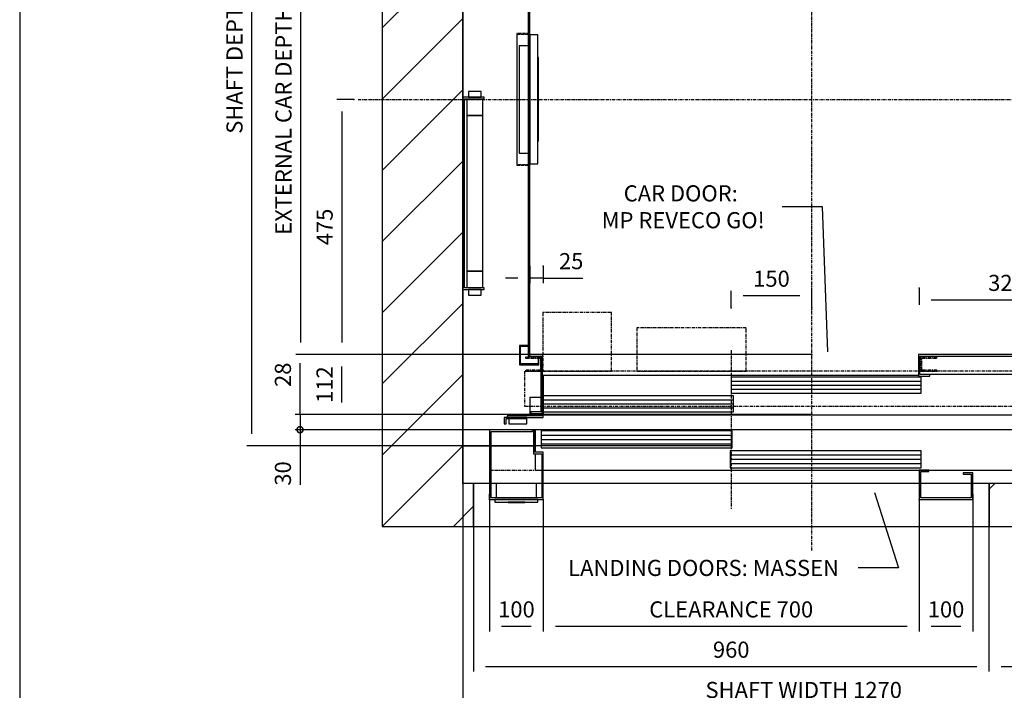
# Model space of a CAD drawing. Extents: x 10 to 2060, y 10 to 287.
# Drawn here: x 10 to 132, y 105 to 188 of the extents above; entities that cross this region are included whole.
import ezdxf

# ---------------------------------------------------------------- set-up
doc = ezdxf.new("R2010")
doc.units = 0
doc.header["$LTSCALE"] = 0.5
doc.header["$MEASUREMENT"] = 0
doc.linetypes.add('ACAD_ISO02W100', pattern=[15, 12, -3])
doc.linetypes.add('ACAD_ISO10W100', pattern=[18.5, 12, -3, 0.5, -3])
doc.layers.get('0').update_dxf_attribs({"linetype": 'CONTINUOUS'})
for name, color, linetype in [('3', 5, 'ACAD_ISO02W100'), ('6', 7, 'CONTINUOUS'), ('7', 6, 'ACAD_ISO10W100'), ('8', 3, 'CONTINUOUS'), ('9', 7, 'CONTINUOUS')]:
    doc.layers.add(name, color=color, linetype=linetype)
doc.styles.add('LD', font='ARIALUNI.TTF')
doc.dimstyles.new('LIFT', dxfattribs={"dimtxt": 2, "dimasz": 1.5, "dimexe": 0.6, "dimexo": 0, "dimgap": 0.5, "dimtad": 1, "dimdec": 0, "dimzin": 0, "dimdsep": 46, "dimtxsty": 'LD', "dimcen": 0, "dimdle": 3.5, "dimclrd": 1, "dimclre": 1, "dimclrt": 5, "dimadec": 0, "dimazin": 0, "dimtfac": 1, "dimtdec": 0, "dimtix": 1, "dimtmove": 1, "dimatfit": 3, "dimfxl": 0, "dimtolj": 1, "dimtzin": 0, "dimarcsym": 0})

# ---------------------------------------------------------------- blocks, each defined once
blk = doc.blocks.new('BORD_MACPUARSA_A4_V')
at = {"layer": '8'}
blk.add_line((0, 277), (0, 0), dxfattribs=at)
blk = doc.blocks.new('LD_20170301080707_00000000')
blk.add_blockref('BORD_MACPUARSA_A4_V', (0, 0))
blk = doc.blocks.new('LD_20170301080707_00000002')
for p, q in [((766.9, -86.8), (811.4, -227.3)), ((811.4, -227.3), (736.4, -227.3))]:
    blk.add_line(p, q)
blk.add_solid([(751, -36.7), (775.2, -84.1), (758.5, -89.4), (751, -36.7)])
at = {"insert": (448.5, -227.3), "char_height": 30, "attachment_point": 5, "style": 'LD'}
blk.add_mtext('\\fArial Unicode MS|b0|i0|u0;\\C256;LANDING DOORS: MASSEN', dxfattribs=at)
blk = doc.blocks.new('LD_20170301080707_00000003')
for p, q in [((670.1, 445.1), (595.1, 445.1)), ((679.8, 175.1), (670.1, 445.1))]:
    blk.add_line(p, q)
blk.add_solid([(681.7, 122.6), (671.1, 174.8), (688.6, 175.4), (681.7, 122.6)])
at = {"insert": (406, 445.1), "char_height": 30, "attachment_point": 5, "style": 'LD'}
blk.add_mtext('\\fArial Unicode MS|b0|i0|u0;\\C256;CAR DOOR: \\P MP REVECO GO!', dxfattribs=at)
blk = doc.blocks.new('LD_20170301080707_00000005')
at = {"layer": '8'}
for p, q in [((-150, 1441), (89, 1680)), ((-150, 1573.6), (-43.6, 1680)), ((71.6, 1530), (221.6, 1680)), ((204.2, 1530), (354.2, 1680)), ((336.8, 1530), (486.8, 1680)), ((469.3, 1530), (619.3, 1680)), ((601.9, 1530), (751.9, 1680)), ((734.5, 1530), (884.5, 1680)), ((867.1, 1530), (1017.1, 1680)), ((999.7, 1530), (1149.7, 1680)), ((1132.3, 1530), (1282.3, 1680)), ((1264.8, 1530), (1414.8, 1680)), ((1270, 1402.6), (1420, 1552.6)), ((-150, 1308.4), (0, 1458.4)), ((1270, 1270), (1420, 1420)), ((1270, 1270), (1420, 1420)), ((-150, 1175.8), (0, 1325.8)), ((1270, 1137.4), (1420, 1287.4)), ((-150, 1043.2), (0, 1193.2)), ((1270, 1004.8), (1420, 1154.8)), ((-150, 910.7), (0, 1060.7)), ((1270, 872.3), (1420, 1022.3)), ((-150, 778.1), (0, 928.1)), ((1270, 739.7), (1420, 889.7)), ((-150, 645.5), (0, 795.5)), ((1270, 607.1), (1420, 757.1)), ((-150, 512.9), (0, 662.9)), ((1270, 474.5), (1420, 624.5)), ((-150, 380.3), (0, 530.3)), ((1270, 341.9), (1420, 491.9)), ((-150, 247.7), (0, 397.7)), ((1270, 209.3), (1420, 359.3)), ((-150, 115.2), (0, 265.2)), ((1270, 76.8), (1420, 226.8)), ((-150, -17.4), (0, 132.6)), ((1270, -55.8), (1420, 94.2)), ((-150, -150), (0, 0)), ((-150, -150), (0, 0)), ((1308.4, -150), (1420, -38.4)), ((980, -80.7), (990.7, -70)), ((1043.2, -150), (1123.2, -70)), ((1175.8, -150), (1255.8, -70)), ((-17.4, -150), (20, -112.6))]:
    blk.add_line(p, q, dxfattribs=at)
blk = doc.blocks.new('LD_20170301080707_00000006')
for p, q in [((0, 1680), (-150, 1680)), ((-150, 1680), (-150, -150)), ((1270, 1680), (0, 1680)), ((1420, 1680), (1270, 1680)), ((1420, -150), (1420, 1680)), ((0, 1530), (0, 1093)), ((0, -70), (0, 1530)), ((0, 1530), (1270, 1530)), ((1270, 1530), (1270, -70)), ((1270, 1367), (1270, 1370)), ((1270, 0), (1270, 1207)), ((0, 1007), (0, 649)), ((0, 291), (0, 0)), ((0, 0), (50, 0)), ((50, 0), (0, 0)), ((0, 0), (0, -70)), ((53, 0), (132, 0)), ((132, 0), (53, 0)), ((1252, 0), (1270, 0)), ((1270, 0), (1252, 0)), ((1270, -70), (1270, 0)), ((20, -70), (0, -70)), ((20, -150), (20, -70)), ((1270, -70), (980, -70)), ((980, -70), (980, -150)), ((-150, -150), (0, -150)), ((0, -150), (20, -150)), ((980, -150), (1270, -150)), ((1270, -150), (1420, -150))]:
    blk.add_line(p, q)
blk = doc.blocks.new('*D52')
at = {"layer": '9', "color": 1}
for p, q in [((65, 135), (65, 101.97)), ((149.67, 135), (149.67, 101.97)), ((148.17, 102.57), (66.5, 102.57))]:
    blk.add_line(p, q, dxfattribs=at)
for p in [(65, 134.99), (149.67, 134.99)]:
    blk.add_point(p, dxfattribs=at)
for points in [[(65, 102.57), (66.5, 102.82), (66.5, 102.32), (65, 102.57)], [(149.67, 102.57), (148.17, 102.32), (148.17, 102.82), (149.67, 102.57)]]:
    blk.add_solid(points, dxfattribs=at)
at = {"layer": '9', "color": 5, "insert": (107.33, 103.07), "char_height": 2, "attachment_point": 8, "style": 'LD'}
blk.add_mtext('SHAFT WIDTH 1270', dxfattribs=at)
blk = doc.blocks.new('*D53')
at = {"layer": '9', "color": 1}
for p, q in [((65, 237), (38.19, 237)), ((38.79, 235.5), (38.79, 136.5)), ((65, 135), (38.19, 135))]:
    blk.add_line(p, q, dxfattribs=at)
for p in [(64.99, 237), (64.99, 135)]:
    blk.add_point(p, dxfattribs=at)
for points in [[(38.79, 237), (39.04, 235.5), (38.54, 235.5), (38.79, 237)], [(38.79, 135), (38.54, 136.5), (39.04, 136.5), (38.79, 135)]]:
    blk.add_solid(points, dxfattribs=at)
at = {"layer": '9', "color": 5, "insert": (38.29, 186), "char_height": 2, "attachment_point": 8, "rotation": 90, "style": 'LD'}
blk.add_mtext('SHAFT DEPTH 1530', dxfattribs=at)
blk = doc.blocks.new('LD_20170301080707_00000014')
for p, q in [((20, -70), (20, -150)), ((50, -70), (20, -70)), ((62.5, -70), (53, -70)), ((147, -70), (137.5, -70)), ((850, -70), (150, -70)), ((947, -70), (853, -70)), ((980, -70), (950, -70)), ((980, -150), (980, -70)), ((20, -150), (980, -150))]:
    blk.add_line(p, q)
blk = doc.blocks.new('LD_20170301080707_00000015')
for p, q in [((-370, 130), (-450, 130)), ((-450, 130), (-450, 9.9)), ((-370, 127), (-370, 130)), ((-365, 130), (-368, 130)), ((-368, 130), (-368, 85)), ((752, 130), (-365, 130)), ((-365, 130), (-365, 88)), ((-365, 88), (-365, 130)), ((752, 55), (752, 130)), ((-447, 127), (-370, 127)), ((-447, 3), (-447, 127)), ((1.95, 128), (-353.95, 128)), ((-353.95, 128), (-353.95, 96)), ((1.95, 96), (1.95, 128)), ((-353.95, 96), (1.95, 96)), ((-368, 85), (-353, 85)), ((-350, 88), (-365, 88)), ((-365, 85), (-365, 55)), ((-353, 85), (-353, 3)), ((-350, 0), (-350, 88)), ((353.95, 91), (-1.95, 91)), ((-1.95, 91), (-1.95, 59)), ((353.95, 59), (353.95, 91)), ((-1.95, 59), (353.95, 59)), ((-365, 55), (-353, 55)), ((-350, 55), (752, 55)), ((350, 55), (350, 0)), ((368, 55), (350, 55)), ((353, 3), (353, 52)), ((353, 52), (368, 52)), ((368, 52), (368, 55)), ((450, 50), (432, 50)), ((432, 50), (432, 47)), ((432, 47), (447, 47)), ((447, 47), (447, 3)), ((450, 9.9), (450, 50)), ((-450, 9.9), (-450, -0.1)), ((-449.9, 9.9), (-450, 9.9)), ((-449.9, -0.1), (-449.9, 9.9)), ((-449.9, 0), (-350, 0)), ((-353, 3), (-447, 3)), ((350, 0), (449.9, 0)), ((447, 3), (353, 3)), ((449.9, 9.9), (449.9, -0.1)), ((450, 9.9), (449.9, 9.9)), ((450, -0.1), (450, 9.9)), ((-450, -0.1), (-449.9, -0.1)), ((449.9, -0.1), (450, -0.1))]:
    blk.add_line(p, q)
at = {"layer": '7'}
for p, q in [((-450, 130), (-450, 55)), ((752, 130), (-450, 130)), ((752, 55), (752, 130)), ((-450, 55), (752, 55))]:
    blk.add_line(p, q, dxfattribs=at)
at = {"layer": '8'}
for p, q in [((-354, 120), (2, 120)), ((-354, 112), (2, 112)), ((-354, 104), (2, 104)), ((-2, 83), (354, 83)), ((-2, 75), (354, 75)), ((-2, 67), (354, 67))]:
    blk.add_line(p, q, dxfattribs=at)
blk = doc.blocks.new('*D72')
at = {"layer": '9', "color": 1}
for p, q in [((44.8, 138.87), (44.8, 145.27)), ((44.8, 140.37), (44.8, 141.87)), ((98.33, 138.87), (44.2, 138.87)), ((44.8, 138.87), (44.8, 137)), ((98.33, 137), (44.2, 137))]:
    blk.add_line(p, q, dxfattribs=at)
for p in [(98.32, 138.87), (98.32, 137)]:
    blk.add_point(p, dxfattribs=at)
blk.add_solid([(44.8, 138.87), (44.55, 140.37), (45.05, 140.37), (44.8, 138.87)], dxfattribs=at)
at = {"layer": '9', "color": 5, "insert": (44.3, 143.82), "char_height": 2, "attachment_point": 8, "rotation": 90, "style": 'LD'}
blk.add_mtext('28', dxfattribs=at)
blk = doc.blocks.new('_NONE')
blk = doc.blocks.new('*D73')
at = {"layer": '9', "color": 1}
for p, q in [((68.33, 128.33), (68.33, 111.97)), ((75, 128.33), (75, 111.97)), ((73.5, 112.57), (69.83, 112.57))]:
    blk.add_line(p, q, dxfattribs=at)
for p in [(68.33, 128.32), (75, 128.32)]:
    blk.add_point(p, dxfattribs=at)
for points in [[(68.33, 112.57), (69.83, 112.82), (69.83, 112.32), (68.33, 112.57)], [(75, 112.57), (73.5, 112.32), (73.5, 112.82), (75, 112.57)]]:
    blk.add_solid(points, dxfattribs=at)
at = {"layer": '9', "color": 5, "insert": (71.67, 113.07), "char_height": 2, "attachment_point": 8, "style": 'LD'}
blk.add_mtext('100', dxfattribs=at)
blk = doc.blocks.new('*D74')
at = {"layer": '9', "color": 1}
for p, q in [((121.67, 128.33), (121.67, 111.97)), ((128.33, 128.33), (128.33, 111.97)), ((126.83, 112.57), (123.17, 112.57))]:
    blk.add_line(p, q, dxfattribs=at)
for p in [(121.67, 128.32), (128.33, 128.32)]:
    blk.add_point(p, dxfattribs=at)
for points in [[(121.67, 112.57), (123.17, 112.82), (123.17, 112.32), (121.67, 112.57)], [(128.33, 112.57), (126.83, 112.32), (126.83, 112.82), (128.33, 112.57)]]:
    blk.add_solid(points, dxfattribs=at)
at = {"layer": '9', "color": 5, "insert": (125, 113.07), "char_height": 2, "attachment_point": 8, "style": 'LD'}
blk.add_mtext('100', dxfattribs=at)
blk = doc.blocks.new('_DotSmall')
at = {"color": 0, "linetype": 'ByBlock', "const_width": 0.5}
blk.add_lwpolyline([(-0.0625, 0, 1), (0.0625, 0, 1)], format="xyb", close=True, dxfattribs=at)
blk = doc.blocks.new('*D75')
at = {"layer": '9', "color": 1}
for p, q in [((98.33, 137), (44.2, 137)), ((44.8, 137), (44.8, 135)), ((98.33, 135), (44.2, 135)), ((44.8, 135), (44.8, 130.14)), ((44.8, 133.5), (44.8, 132))]:
    blk.add_line(p, q, dxfattribs=at)
for p in [(98.32, 137), (98.32, 135)]:
    blk.add_point(p, dxfattribs=at)
blk.add_solid([(44.8, 135), (45.05, 133.5), (44.55, 133.5), (44.8, 135)], dxfattribs=at)
at = {"layer": '9', "color": 1, "xscale": 1.5, "yscale": 1.5, "zscale": 1.5, "rotation": 270}
blk.add_blockref('_DotSmall', (44.8, 137), dxfattribs=at)
at = {"layer": '9', "color": 5, "insert": (44.3, 131.57), "char_height": 2, "attachment_point": 8, "rotation": 90, "style": 'LD'}
blk.add_mtext('30', dxfattribs=at)
blk = doc.blocks.new('*D76')
at = {"layer": '9', "color": 1}
for p, q in [((75, 128.33), (75, 111.97)), ((121.67, 128.33), (121.67, 111.97)), ((120.17, 112.57), (76.5, 112.57))]:
    blk.add_line(p, q, dxfattribs=at)
for p in [(75, 128.32), (121.67, 128.32)]:
    blk.add_point(p, dxfattribs=at)
for points in [[(75, 112.57), (76.5, 112.82), (76.5, 112.32), (75, 112.57)], [(121.67, 112.57), (120.17, 112.32), (120.17, 112.82), (121.67, 112.57)]]:
    blk.add_solid(points, dxfattribs=at)
at = {"layer": '9', "color": 5, "insert": (98.33, 113.07), "char_height": 2, "attachment_point": 8, "style": 'LD'}
blk.add_mtext('CLEARANCE 700', dxfattribs=at)
blk = doc.blocks.new('*D77')
at = {"layer": '9', "color": 1}
for p, q in [((66.33, 125), (66.33, 106.97)), ((130.33, 125), (130.33, 106.97)), ((128.83, 107.57), (67.83, 107.57))]:
    blk.add_line(p, q, dxfattribs=at)
for p in [(66.33, 124.99), (130.33, 124.99)]:
    blk.add_point(p, dxfattribs=at)
for points in [[(66.33, 107.57), (67.83, 107.82), (67.83, 107.32), (66.33, 107.57)], [(130.33, 107.57), (128.83, 107.32), (128.83, 107.82), (130.33, 107.57)]]:
    blk.add_solid(points, dxfattribs=at)
at = {"layer": '9', "color": 5, "insert": (98.33, 108.07), "char_height": 2, "attachment_point": 8, "style": 'LD'}
blk.add_mtext('960', dxfattribs=at)
blk = doc.blocks.new('*D78')
at = {"layer": '9', "color": 1}
for p, q in [((149.67, 135), (149.67, 106.97)), ((130.33, 125), (130.33, 106.97)), ((148.17, 107.57), (131.83, 107.57))]:
    blk.add_line(p, q, dxfattribs=at)
for p in [(149.67, 134.99), (130.33, 124.99)]:
    blk.add_point(p, dxfattribs=at)
for points in [[(130.33, 107.57), (131.83, 107.82), (131.83, 107.32), (130.33, 107.57)], [(149.67, 107.57), (148.17, 107.32), (148.17, 107.82), (149.67, 107.57)]]:
    blk.add_solid(points, dxfattribs=at)
at = {"layer": '9', "color": 5, "insert": (140, 108.07), "char_height": 2, "attachment_point": 8, "style": 'LD'}
blk.add_mtext('290', dxfattribs=at)
blk = doc.blocks.new('LD_20170301080707_00000016')
for p, q in [((37.5, 30), (-37.5, 30)), ((-37.5, 30), (-37.5, 3)), ((37.5, 3), (37.5, 30)), ((40, 0), (-40, 0)), ((-40, 0), (-40, -5)), ((40, -5), (40, 0)), ((-40, -5), (40, -5)), ((15.5, -5), (-15.5, -5)), ((-15.5, -5), (-15.5, -5.25)), ((-15.5, -5.25), (15.5, -5.25)), ((15.5, -5.25), (15.5, -5))]:
    blk.add_line(p, q)
blk = doc.blocks.new('LD_20170301080707_00000017')
for p, q in [((-528, 478), (-528, -476.5)), ((-250, 478), (-528, 478)), ((200, 478), (-160, 478)), ((528, 478), (290, 478)), ((528, -478), (528, 478)), ((-525, -476.5), (-525, 475)), ((-525, 475), (-250, 475)), ((-160, 475), (200, 475)), ((290, 475), (525, 475)), ((525, 475), (525, -475)), ((-528, -476.5), (-525, -476.5)), ((-501.5, -475), (-526.5, -475)), ((-526.5, -475), (-526.5, -478)), ((-501.5, -559), (-501.5, -475)), ((198.5, -475), (198.5, -515)), ((525, -475), (198.5, -475)), ((-526.5, -478), (-504.5, -478)), ((-504.5, -478), (-504.5, -582)), ((201.5, -512), (201.5, -478)), ((201.5, -478), (528, -478)), ((220, -512), (201.5, -512)), ((220, -515), (220, -512)), ((-501.5, -513.5), (198.5, -513.5)), ((198.5, -515), (220, -515)), ((-504.5, -582), (-523, -582)), ((-523, -582), (-523, -585)), ((-523, -585), (-503, -585))]:
    blk.add_line(p, q)
blk = doc.blocks.new('*D81')
at = {"layer": '9', "color": 1}
for p, q in [((108.33, 146.33), (49.37, 146.33)), ((49.97, 144.83), (49.97, 140.37)), ((108.33, 138.87), (49.37, 138.87))]:
    blk.add_line(p, q, dxfattribs=at)
for p in [(108.32, 146.33), (108.32, 138.87)]:
    blk.add_point(p, dxfattribs=at)
for points in [[(49.97, 146.33), (50.22, 144.83), (49.72, 144.83), (49.97, 146.33)], [(49.97, 138.87), (49.72, 140.37), (50.22, 140.37), (49.97, 138.87)]]:
    blk.add_solid(points, dxfattribs=at)
at = {"layer": '9', "color": 5, "insert": (49.47, 142.6), "char_height": 2, "attachment_point": 8, "rotation": 90, "style": 'LD'}
blk.add_mtext('112', dxfattribs=at)
blk = doc.blocks.new('*D84')
at = {"layer": '9', "color": 1}
for p, q in [((73.33, 157.3), (73.33, 155.2)), ((75, 157.3), (75, 155.2)), ((71.83, 155.8), (70.33, 155.8)), ((75, 155.8), (73.33, 155.8)), ((75, 155.8), (79.91, 155.8)), ((76.5, 155.8), (78, 155.8))]:
    blk.add_line(p, q, dxfattribs=at)
for p in [(73.33, 157.29), (75, 157.29)]:
    blk.add_point(p, dxfattribs=at)
for points in [[(73.33, 155.8), (71.83, 155.55), (71.83, 156.05), (73.33, 155.8)], [(75, 155.8), (76.5, 156.05), (76.5, 155.55), (75, 155.8)]]:
    blk.add_solid(points, dxfattribs=at)
at = {"layer": '9', "color": 5, "insert": (78.46, 156.3), "char_height": 2, "attachment_point": 8, "style": 'LD'}
blk.add_mtext('25', dxfattribs=at)
blk = doc.blocks.new('*D85')
at = {"layer": '9', "color": 1}
for p, q in [((121.67, 154.6), (121.67, 152.5)), ((143.33, 154.6), (143.33, 152.5)), ((141.83, 153.1), (123.17, 153.1))]:
    blk.add_line(p, q, dxfattribs=at)
for p in [(121.67, 154.59), (143.33, 154.59)]:
    blk.add_point(p, dxfattribs=at)
for points in [[(121.67, 153.1), (123.17, 153.35), (123.17, 152.85), (121.67, 153.1)], [(143.33, 153.1), (141.83, 152.85), (141.83, 153.35), (143.33, 153.1)]]:
    blk.add_solid(points, dxfattribs=at)
at = {"layer": '9', "color": 5, "insert": (132.5, 153.6), "char_height": 2, "attachment_point": 8, "style": 'LD'}
blk.add_mtext('325', dxfattribs=at)
blk = doc.blocks.new('*D86')
at = {"layer": '9', "color": 1}
for p, q in [((73.33, 209.67), (44.27, 209.67)), ((44.87, 208.17), (44.87, 147.83)), ((73.33, 146.33), (44.27, 146.33))]:
    blk.add_line(p, q, dxfattribs=at)
for p in [(73.32, 209.67), (73.32, 146.33)]:
    blk.add_point(p, dxfattribs=at)
for points in [[(44.87, 209.67), (45.12, 208.17), (44.62, 208.17), (44.87, 209.67)], [(44.87, 146.33), (44.62, 147.83), (45.12, 147.83), (44.87, 146.33)]]:
    blk.add_solid(points, dxfattribs=at)
at = {"layer": '9', "color": 5, "insert": (44.37, 178), "char_height": 2, "attachment_point": 8, "rotation": 90, "style": 'LD'}
blk.add_mtext('EXTERNAL CAR DEPTH 950', dxfattribs=at)
blk = doc.blocks.new('*D87')
at = {"layer": '9', "color": 1}
for p, q in [((65, 178), (65, 255.88)), ((73.33, 178), (73.33, 255.88)), ((71.83, 255.28), (66.5, 255.28))]:
    blk.add_line(p, q, dxfattribs=at)
for p in [(65, 178.01), (73.33, 178.01)]:
    blk.add_point(p, dxfattribs=at)
for points in [[(65, 255.28), (66.5, 255.53), (66.5, 255.03), (65, 255.28)], [(73.33, 255.28), (71.83, 255.03), (71.83, 255.53), (73.33, 255.28)]]:
    blk.add_solid(points, dxfattribs=at)
at = {"layer": '9', "color": 5, "insert": (69.17, 255.78), "char_height": 2, "attachment_point": 8, "style": 'LD'}
blk.add_mtext('125', dxfattribs=at)
blk = doc.blocks.new('LD_20170301080707_00000018')
for p, q in [((-350, 73.5), (-350, 0)), ((725, 75), (370, 75)), ((725, 68), (725, 75)), ((353.95, 70), (0.05, 70)), ((0.05, 70), (0.05, 40)), ((353.95, 40), (353.95, 70)), ((725, 68), (722, 68)), ((722, 68), (722, -2)), ((725, -5), (725, 68)), ((0.05, 40), (353.95, 40)), ((-375, 31.8), (-375, 3)), ((-354.5, 31.8), (-375, 31.8)), ((-350, 28), (-353, 28)), ((-353, 28), (-353, -2)), ((-350, 31.8), (-351.5, 31.8)), ((-350, -5), (-350, 28)), ((3.95, 35), (-349.95, 35)), ((-349.95, 35), (-349.95, 5)), ((3.95, 5), (3.95, 35)), ((-375, 3), (-375, 0)), ((-373, 3), (-375, 3)), ((-375, 0), (-353, 0)), ((-350, 0), (722, 0)), ((-349.95, 5), (3.95, 5)), ((-380.9, -5), (-423, -5)), ((-423, -5), (-423, -17)), ((-423, -17), (-419, -17)), ((-419, -7), (-380.9, -7)), ((-419, -17), (-419, -7)), ((-353, -2), (-417, -2)), ((-417, -2), (-417, -5)), ((-417, -5), (-350, -5)), ((-414.4, -7), (-414.4, -17)), ((-380.9, -7), (-414.4, -7)), ((-414.4, -17), (-380.9, -17)), ((-380.9, -7), (-380.9, -5)), ((-380.9, -17), (-380.9, -7)), ((682.95, -5), (682.95, -7)), ((725.05, -5), (682.95, -5)), ((682.95, -7), (721.05, -7)), ((682.95, -7), (682.95, -17)), ((716.45, -7), (682.95, -7)), ((682.95, -17), (716.45, -17)), ((722, -2), (683, -2)), ((683, -2), (683, -5)), ((683, -5), (725, -5)), ((716.45, -17), (716.45, -7)), ((721.05, -7), (721.05, -17)), ((721.05, -17), (725.05, -17)), ((725.05, -17), (725.05, -5))]:
    blk.add_line(p, q)
at = {"layer": '3'}
for p, q in [((719, 6), (620, 6)), ((620, 6), (620, 5)), ((620, 5), (720, 5)), ((719, 16), (719, 6)), ((720, 5), (720, 16))]:
    blk.add_line(p, q, dxfattribs=at)
at = {"layer": '7'}
for p, q in [((-223, 190), (-351, 190)), ((-351, 190), (-351, 81)), ((-223, 81), (-223, 190)), ((27.5, 162), (-175.5, 162)), ((-175.5, 162), (-175.5, 81)), ((27.5, 81), (27.5, 162)), ((0, 120), (0, -175)), ((-353, 107), (-383, 107)), ((-383, 107), (-383, 105)), ((-383, 105), (-355, 105)), ((-355, 105), (-355, 83)), ((-353, 81), (-353, 107)), ((353, 107), (353, 81)), ((383, 107), (353, 107)), ((355, 83), (355, 105)), ((355, 105), (383, 105)), ((383, 105), (383, 107)), ((647, 101), (607, 101)), ((607, 101), (607, 81)), ((647, 81), (647, 101)), ((725, 81), (-385, 81)), ((-385, 81), (-385, 16)), ((-355, 83), (-383, 83)), ((-383, 83), (-383, 81)), ((-383, 81), (-353, 81)), ((-351, 81), (-223, 81)), ((-175.5, 81), (27.5, 81)), ((353, 81), (383, 81)), ((383, 83), (355, 83)), ((383, 81), (383, 83)), ((607, 81), (647, 81)), ((725, 16), (725, 81)), ((-385, 16), (725, 16))]:
    blk.add_line(p, q, dxfattribs=at)
at = {"layer": '8'}
for p, q in [((0, 62.5), (354, 62.5)), ((0, 55), (354, 55)), ((0, 47.5), (354, 47.5)), ((-350, 27.5), (4, 27.5)), ((-350, 20), (4, 20)), ((-350, 12.5), (4, 12.5))]:
    blk.add_line(p, q, dxfattribs=at)
blk = doc.blocks.new('*D89')
at = {"layer": '9', "color": 1}
for p, q in [((98.33, 152.12), (98.33, 154.22)), ((108.33, 152.12), (108.33, 154.22)), ((106.83, 153.62), (99.83, 153.62))]:
    blk.add_line(p, q, dxfattribs=at)
for p in [(98.33, 152.13), (108.33, 152.13)]:
    blk.add_point(p, dxfattribs=at)
for points in [[(98.33, 153.62), (99.83, 153.87), (99.83, 153.37), (98.33, 153.62)], [(108.33, 153.62), (106.83, 153.37), (106.83, 153.87), (108.33, 153.62)]]:
    blk.add_solid(points, dxfattribs=at)
at = {"layer": '9', "color": 5, "insert": (103.33, 154.12), "char_height": 2, "attachment_point": 8, "style": 'LD'}
blk.add_mtext('150', dxfattribs=at)
blk = doc.blocks.new('LD_20170301080707_00000027')
for p, q in [((0, 120), (0, -120)), ((15, 120), (0, 120)), ((15, -120), (15, 120)), ((-3, 100), (-20, 100)), ((-20, 100), (-20, -100)), ((16, 78), (15, 78)), ((15, 78), (15, 74.75)), ((16, 74.75), (15, 74.75)), ((15, 74.75), (15, -74.75)), ((16, 74.75), (16, 78)), ((16, -74.75), (16, 74.75)), ((15, -74.75), (16, -74.75)), ((15, -74.75), (15, -78)), ((15, -78), (16, -78)), ((16, -78), (16, -74.75)), ((-20, -100), (-3, -100)), ((0, -120), (15, -120))]:
    blk.add_line(p, q)
blk = doc.blocks.new('LD_20170301080707_00000028')
at = {"layer": '3'}
for p, q in [((-24.5, 122.5), (-24.5, -122.5)), ((-0.5, 122.5), (-24.5, 122.5)), ((-23.5, -121.5), (-23.5, 121.5)), ((-23.5, 121.5), (-0.5, 121.5)), ((-0.5, 121.5), (-0.5, 122.5)), ((-24.5, -122.5), (-0.5, -122.5)), ((-0.5, -121.5), (-23.5, -121.5)), ((-0.5, -122.5), (-0.5, -121.5))]:
    blk.add_line(p, q, dxfattribs=at)
blk = doc.blocks.new('*D106')
at = {"layer": '9', "color": 1}
for p, q in [((51.48, 178), (49.38, 178)), ((49.98, 176.5), (49.98, 147.83)), ((73.33, 146.33), (49.38, 146.33))]:
    blk.add_line(p, q, dxfattribs=at)
for p in [(51.47, 178), (73.32, 146.33)]:
    blk.add_point(p, dxfattribs=at)
for points in [[(49.98, 178), (50.23, 176.5), (49.73, 176.5), (49.98, 178)], [(49.98, 146.33), (49.73, 147.83), (50.23, 147.83), (49.98, 146.33)]]:
    blk.add_solid(points, dxfattribs=at)
at = {"layer": '9', "color": 5, "insert": (49.48, 162.17), "char_height": 2, "attachment_point": 8, "rotation": 90, "style": 'LD'}
blk.add_mtext('475', dxfattribs=at)
blk = doc.blocks.new('LD_20170301080707_00000029')
for p, q in [((-508, 494), (-544, 494)), ((-544, 494), (-544, 458)), ((-542.5, 492.5), (-509.5, 492.5)), ((-542.5, 459.5), (-542.5, 492.5)), ((-509.5, 492.5), (-509.5, 478)), ((-508, 478), (-508, 494)), ((508, 494), (508, 478)), ((544, 494), (508, 494)), ((509.5, 478), (509.5, 492.5)), ((509.5, 492.5), (542.5, 492.5)), ((542.5, 492.5), (542.5, 459.5)), ((544, 458), (544, 494)), ((-528, 459.5), (-542.5, 459.5)), ((542.5, 459.5), (528, 459.5)), ((-544, 458), (-528, 458)), ((528, 458), (544, 458)), ((-544, -458), (-544, -494)), ((-528, -458), (-544, -458)), ((544, -458), (528, -458)), ((544, -494), (544, -458)), ((-542.5, -492.5), (-542.5, -459.5)), ((-542.5, -459.5), (-528, -459.5)), ((528, -459.5), (542.5, -459.5)), ((542.5, -459.5), (542.5, -492.5)), ((-544, -494), (-508, -494)), ((-509.5, -492.5), (-542.5, -492.5)), ((-509.5, -478), (-509.5, -492.5)), ((-508, -494), (-508, -478)), ((508, -478), (508, -494)), ((508, -494), (544, -494)), ((509.5, -492.5), (509.5, -478)), ((542.5, -492.5), (509.5, -492.5))]:
    blk.add_line(p, q)
blk = doc.blocks.new('LD_20170301080707_0000002A')
at = {"layer": '7'}
for p, q in [((0, -840), (0, 1080)), ((-845, 0), (815, 0))]:
    blk.add_line(p, q, dxfattribs=at)
blk = doc.blocks.new('LD_20170301080707_0000002B')
for p, q in [((-28.6, 189.5), (-29.5, 189.5)), ((-29.5, 189.5), (-29.5, 179)), ((-26, 189.5), (-28.6, 189.5)), ((-22.1, 189.5), (-26, 189.5)), ((-17.5, 189.5), (-22.1, 189.5)), ((-12.9, 189.5), (-17.5, 189.5)), ((-9, 189.5), (-12.9, 189.5)), ((-6.4, 189.5), (-9, 189.5)), ((-5.5, 189.5), (-6.4, 189.5)), ((-5.5, 179), (-5.5, 189.5)), ((-40, 179), (-40, -179)), ((0, 179), (-40, 179)), ((-37, -176), (-37, 176)), ((-37, 176), (0, 176)), ((-2.5, 175), (-32.5, 175)), ((-32.5, 175), (-32.5, 145)), ((-29.5, 179), (-28.6, 179)), ((-28.6, 179), (-26, 179)), ((-26, 179), (-22.1, 179)), ((-22.1, 179), (-17.5, 179)), ((-17.5, 179), (-12.9, 179)), ((-12.9, 179), (-9, 179)), ((-9, 179), (-6.4, 179)), ((-6.4, 179), (-5.5, 179)), ((-2.5, 145), (-2.5, 175)), ((0, 176), (0, 179)), ((-32.5, 145), (-2.5, 145)), ((-2.5, 145), (-32.5, 145)), ((-32.5, 145), (-32.5, -145)), ((-2.5, -145), (-2.5, 145)), ((-2.5, -145), (-32.5, -145)), ((-32.5, -145), (-32.5, -175)), ((-32.5, -145), (-2.5, -145)), ((-2.5, -175), (-2.5, -145)), ((-40, -179), (0, -179)), ((0, -176), (-37, -176)), ((-32.5, -175), (-2.5, -175)), ((-28.6, -179), (-29.5, -179)), ((-29.5, -179), (-29.5, -189.5)), ((-26, -179), (-28.6, -179)), ((-22.1, -179), (-26, -179)), ((-17.5, -179), (-22.1, -179)), ((-12.9, -179), (-17.5, -179)), ((-9, -179), (-12.9, -179)), ((-6.4, -179), (-9, -179)), ((-5.5, -179), (-6.4, -179)), ((-5.5, -189.5), (-5.5, -179)), ((0, -179), (0, -176)), ((-29.5, -189.5), (-28.6, -189.5)), ((-28.6, -189.5), (-26, -189.5)), ((-26, -189.5), (-22.1, -189.5)), ((-22.1, -189.5), (-17.5, -189.5)), ((-17.5, -189.5), (-12.9, -189.5)), ((-12.9, -189.5), (-9, -189.5)), ((-9, -189.5), (-6.4, -189.5)), ((-6.4, -189.5), (-5.5, -189.5))]:
    blk.add_line(p, q)

msp = doc.modelspace()

# ---------------------------------------------------------------- block references
at = {"layer": '6'}
msp.add_blockref('LD_20170301080707_00000000', (10, 10), dxfattribs=at)
at = {"layer": '6', "xscale": 0.06666666666666667, "yscale": 0.06666666666666667, "zscale": 0.06666666666666667}
for name, p in [('LD_20170301080707_0000002A', (108.333, 178)), ('LD_20170301080707_00000005', (65, 135)), ('LD_20170301080707_00000006', (65, 135)), ('LD_20170301080707_00000029', (108.333, 178)), ('LD_20170301080707_00000017', (108.333, 178)), ('LD_20170301080707_00000028', (73.333, 178)), ('LD_20170301080707_00000027', (73.333, 178)), ('LD_20170301080707_0000002B', (67.667, 166.333)), ('LD_20170301080707_00000003', (65, 135)), ('LD_20170301080707_00000018', (98.333, 138.867)), ('LD_20170301080707_00000015', (98.333, 128.333)), ('LD_20170301080707_00000002', (65, 135)), ('LD_20170301080707_00000014', (65, 135)), ('LD_20170301080707_00000016', (71.667, 128.333))]:
    msp.add_blockref(name, p, dxfattribs=at)

# ---------------------------------------------------------------- dimensions: what is measured, and where the dimension line sits
at = {"layer": '9'}
for base, p1, p2, override, picture, middle in [((69.167, 255.284), (65, 178), (73.333, 178), {"dimscale": 1, "dimlfac": 15, "dimtix": 1}, '*D87', (69.167, 255.284)), ((74.167, 155.8), (73.333, 157.3), (75, 157.3), {"dimscale": 1, "dimjust": 2, "dimlfac": 15, "dimtix": 0}, '*D84', (74.167, 155.8)), ((103.333, 153.62), (98.333, 152.12), (108.333, 152.12), {"dimscale": 1, "dimlfac": 15, "dimtix": 1}, '*D89', (103.333, 153.62)), ((132.5, 153.1), (121.667, 154.6), (143.333, 154.6), {"dimscale": 1, "dimlfac": 15, "dimtix": 1}, '*D85', (132.5, 153.1)), ((140, 107.573), (130.333, 125), (149.667, 135), {"dimscale": 1, "dimlfac": 15, "dimtix": 1}, '*D78', (140, 107.573)), ((71.667, 112.573), (68.333, 128.333), (75, 128.333), {"dimscale": 1, "dimlfac": 15, "dimtix": 1}, '*D73', (71.667, 112.573)), ((125, 112.573), (121.667, 128.333), (128.333, 128.333), {"dimscale": 1, "dimlfac": 15, "dimtix": 1}, '*D74', (125, 112.573)), ((98.333, 107.573), (66.333, 125), (130.333, 125), {"dimscale": 1, "dimlfac": 15, "dimtix": 1}, '*D77', (98.333, 107.573))]:
    dim = msp.add_linear_dim(base=base, p1=p1, p2=p2, dimstyle='LIFT', override=override, dxfattribs=at)
    dim.commit()
    dim.dimension.update_dxf_attribs({"geometry": picture, "text_midpoint": middle})
for base, p1, p2, text, picture, middle in [((38.79, 186), (65, 135), (65, 237), 'SHAFT DEPTH <>', '*D53', (38.79, 186)), ((44.875, 178), (73.333, 146.333), (73.333, 209.667), 'EXTERNAL CAR DEPTH <>', '*D86', (44.875, 178))]:
    dim = msp.add_linear_dim(base=base, p1=p1, p2=p2, angle=90, text=text, dimstyle='LIFT', override={"dimscale": 1, "dimlfac": 15, "dimtix": 1}, dxfattribs=at)
    dim.commit()
    dim.dimension.update_dxf_attribs({"geometry": picture, "text_midpoint": middle})
for base, p1, p2, override, picture, middle in [((49.981, 162.167), (73.333, 146.333), (51.481, 178), {"dimscale": 1, "dimlfac": 15, "dimtix": 1}, '*D106', (49.981, 162.167)), ((49.973, 142.6), (108.333, 138.867), (108.333, 146.333), {"dimscale": 1, "dimlfac": 15, "dimtix": 1}, '*D81', (49.973, 142.6)), ((44.802, 137.933), (98.333, 137), (98.333, 138.867), {"dimscale": 1, "dimjust": 2, "dimlfac": 15, "dimblk1": 'NONE', "dimtix": 0}, '*D72', (44.802, 137.933)), ((44.802, 136), (98.333, 135), (98.333, 137), {"dimscale": 1, "dimjust": 1, "dimlfac": 15, "dimblk2": 'DOTSMALL', "dimsah": 1, "dimtix": 0}, '*D75', (44.802, 136))]:
    dim = msp.add_linear_dim(base=base, p1=p1, p2=p2, angle=90, dimstyle='LIFT', override=override, dxfattribs=at)
    dim.commit()
    dim.dimension.update_dxf_attribs({"geometry": picture, "text_midpoint": middle})
for base, p1, p2, text, picture, middle in [((107.333, 102.573), (65, 135), (149.667, 135), 'SHAFT WIDTH <>', '*D52', (107.333, 102.573)), ((98.333, 112.573), (75, 128.333), (121.667, 128.333), 'CLEARANCE <>', '*D76', (98.333, 112.573))]:
    dim = msp.add_linear_dim(base=base, p1=p1, p2=p2, text=text, dimstyle='LIFT', override={"dimscale": 1, "dimlfac": 15, "dimtix": 1}, dxfattribs=at)
    dim.commit()
    dim.dimension.update_dxf_attribs({"geometry": picture, "text_midpoint": middle})

doc.saveas('drawing.dxf')
